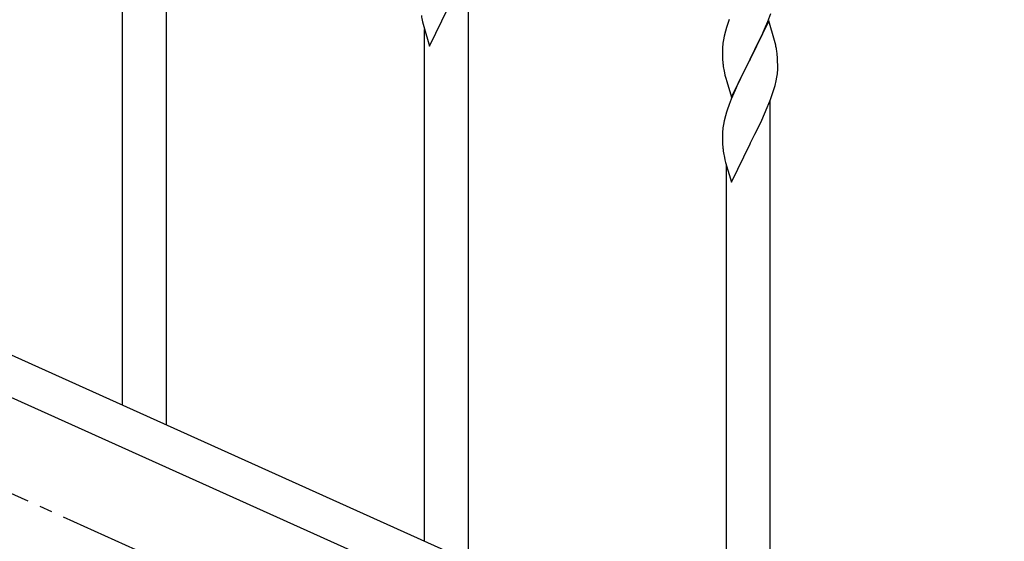
# Model space of a CAD drawing. Units: millimetres. Extents: x 250 to 8280, y 75 to 5795.
# Drawn here: x 4688 to 5069, y 1144 to 1346 of the extents above; entities that cross this region are included whole.
import ezdxf

# ---------------------------------------------------------------- set-up
doc = ezdxf.new("R2010")
doc.units = ezdxf.units.MM
doc.linetypes.add('YCENTER_1', pattern=[13, 10, -1, 1, -1])
doc.layers.add('YKK_A1', color=4, linetype='Continuous', lineweight=30)

msp = doc.modelspace()

# ---------------------------------------------------------------- linework, layer by layer
at = {"layer": 'YKK_A1', "linetype": 'YCENTER_1', "ltscale": 5}
msp.add_line((5461.46, 812.81), (3461.46, 1712.81), dxfattribs=at)
at = {"layer": 'YKK_A1', "linetype": 'Continuous', "ltscale": 0.5}
for p, q in [((4744.46, 1189.23), (4744.46, 1420.51)), ((4727.46, 1196.88), (4727.46, 1395.3)), ((4861.46, 1136.58), (4861.46, 1367.85)), ((4846.41, 1336.06), (4853.64, 1350.92)), ((4977.53, 1345.71), (4978.72, 1348.75)), ((4843.68, 1345.6), (4843.9, 1344.66)), ((4843.9, 1344.66), (4844.15, 1343.71)), ((4844.15, 1343.71), (4846.41, 1336.06)), ((4961.53, 1343.38), (4961.1, 1341.91)), ((4977.86, 1345.99), (4970.64, 1331.13)), ((4976.25, 1342.7), (4977.53, 1345.71)), ((4980.13, 1338.35), (4977.86, 1345.99)), ((4844.46, 1144.23), (4844.46, 1342.64)), ((4960.61, 1340), (4960.32, 1338.62)), ((4961.1, 1341.91), (4960.61, 1340)), ((4974.47, 1338.83), (4975.14, 1340.25)), ((4975.14, 1340.25), (4976.25, 1342.7)), ((4959.97, 1336), (4959.92, 1335.19)), ((4960.32, 1338.62), (4960.1, 1337.28)), ((4972.52, 1334.85), (4974.47, 1338.83)), ((4980.38, 1337.39), (4980.13, 1338.35)), ((4980.59, 1336.45), (4980.38, 1337.39)), ((4959.92, 1335.19), (4959.92, 1334.79)), ((4959.92, 1334.79), (4959.94, 1332.93)), ((4959.94, 1332.93), (4959.97, 1331.92)), ((4959.97, 1331.92), (4960.01, 1330.98)), ((4970.81, 1331.46), (4972.52, 1334.85)), ((4981.25, 1331.58), (4981.14, 1333)), ((4960.01, 1330.98), (4960.09, 1329.82)), ((4963.41, 1316.27), (4970.64, 1331.13)), ((4970.3, 1330.46), (4967.03, 1323.9)), ((4970.64, 1331.13), (4970.3, 1330.46)), ((4970.64, 1331.13), (4970.81, 1331.46)), ((4981.31, 1330.34), (4981.25, 1331.58)), ((4981.35, 1328.61), (4981.31, 1330.34)), ((4981.36, 1327.47), (4981.35, 1328.61)), ((4960.68, 1325.82), (4960.9, 1324.88)), ((4960.9, 1324.88), (4961.21, 1323.68)), ((4981.04, 1324.1), (4981.23, 1325.41)), ((4981.34, 1326.67), (4981.36, 1327.47)), ((4961.21, 1323.68), (4961.58, 1322.41)), ((4961.58, 1322.41), (4963.41, 1316.27)), ((4965.91, 1321.53), (4964.81, 1319.07)), ((4967.03, 1323.9), (4965.91, 1321.53)), ((4979.74, 1318.89), (4980.31, 1320.84)), ((4980.31, 1320.84), (4980.78, 1322.73)), ((4980.78, 1322.73), (4981.04, 1324.1)), ((4964.81, 1319.07), (4963.34, 1315.54)), ((4978.53, 1315.38), (4979.25, 1317.39)), ((4979.25, 1317.39), (4979.74, 1318.89)), ((4963.34, 1315.54), (4962.56, 1313.52)), ((4977.33, 1312.34), (4978.53, 1315.38)), ((4978.46, 1083.92), (4978.46, 1315.19)), ((4961.1, 1309.04), (4960.61, 1307.13)), ((4961.53, 1310.51), (4961.1, 1309.04)), ((4975.14, 1307.38), (4976.25, 1309.83)), ((4976.25, 1309.83), (4977.33, 1312.34)), ((4960.32, 1305.75), (4960.1, 1304.41)), ((4960.61, 1307.13), (4960.32, 1305.75)), ((4972.52, 1301.98), (4974.25, 1305.49)), ((4974.25, 1305.49), (4975.14, 1307.38)), ((4959.97, 1303.14), (4959.92, 1302.33)), ((4959.92, 1302.33), (4959.92, 1301.93)), ((4959.92, 1301.93), (4959.94, 1300.07)), ((4970.81, 1298.59), (4972.52, 1301.98)), ((4959.94, 1300.07), (4959.97, 1299.06)), ((4959.97, 1299.06), (4960.01, 1298.12)), ((4960.01, 1298.12), (4960.09, 1296.95)), ((4963.41, 1283.41), (4970.64, 1298.26)), ((4970.64, 1298.26), (4970.81, 1298.59)), ((4960.68, 1292.95), (4960.9, 1292.01)), ((4960.9, 1292.01), (4961.15, 1291.05)), ((4961.15, 1291.05), (4963.41, 1283.41)), ((4961.46, 1091.57), (4961.46, 1289.99)), ((4565.23, 1269.86), (5269.74, 952.79)), ((4553.19, 1258.83), (5257.69, 941.77))]:
    msp.add_line(p, q, dxfattribs=at)
for centre, radius, start, end in [((4903.75, 1357.31), 61.2, 188.734, 191.0257), ((5037.2, 1319.14), 79.46, 159.9431, 162.2349), ((4991.95, 1333.39), 32.09, 173.0414, 175.3331), ((4939.1, 1327.74), 42.39, 9.561, 11.8527), ((4936.34, 1328.14), 45.06, 6.1862, 8.4779), ((4999.94, 1333.27), 39.99, 184.955, 187.2468), ((5020.73, 1337.52), 61.18, 188.738, 191.0297), ((4949.93, 1328.67), 31.48, 354.0697, 356.3614), ((5037.18, 1286.27), 79.44, 159.9373, 162.229), ((4991.92, 1300.53), 32.06, 173.0346, 175.3263), ((4999.97, 1300.41), 40.03, 184.9493, 187.241), ((5020.75, 1304.65), 61.2, 188.734, 191.0257)]:
    msp.add_arc(centre, radius, start, end, dxfattribs=at)

doc.saveas('drawing.dxf')
